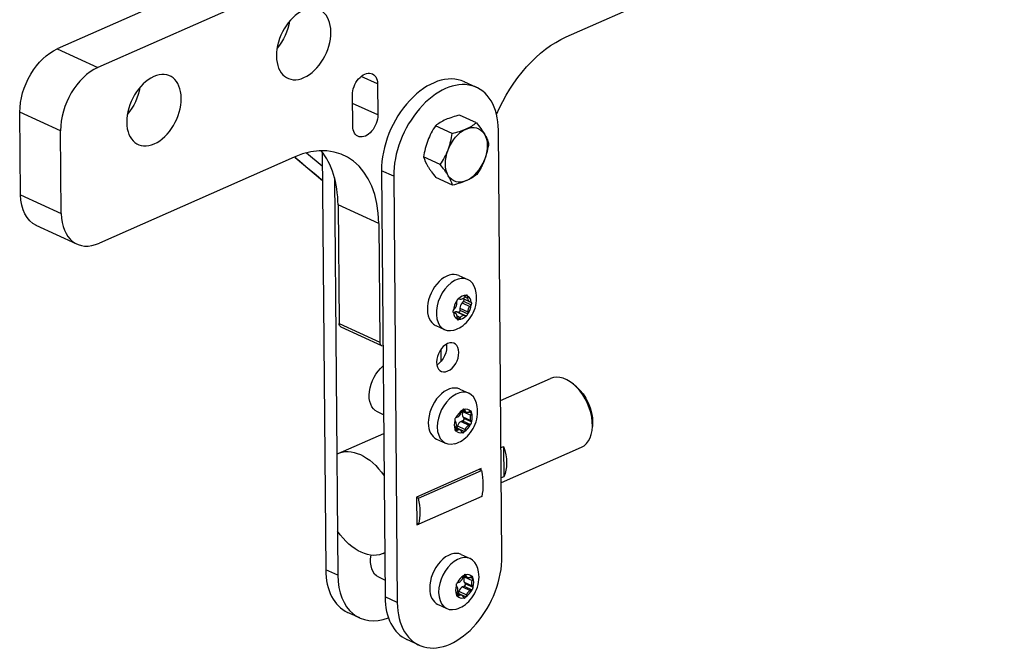
# Model space of a CAD drawing. Units: millimetres. Extents: x -740 to 1456, y -324 to 222.
# Drawn here: x 1105 to 1274, y -136 to -28 of the extents above; entities that cross this region are included whole.
import ezdxf

# ---------------------------------------------------------------- set-up
doc = ezdxf.new("R2010")
doc.units = ezdxf.units.MM
doc.layers.add('04-Rigging 2D', color=6, linetype='Continuous')

msp = doc.modelspace()

# ---------------------------------------------------------------- linework, layer by layer
at = {"layer": '04-Rigging 2D', "color": 241}
for p, q in [((1198.48, -30.5, 9.34), (1420.11, 67.41, -6.28)), ((1207.94, 10.15, 4.22), (1111.29, -32.55, 11.03)), ((1206.42, 3.2, 5.09), (1118.26, -35.75, 11.31)), ((1111.29, -32.55, 11.03), (1118.26, -35.75, 11.31)), ((1166.15, -38.56, 10.86), (1163.33, -37.27, 10.75)), ((1166.15, -38.56, 10.86), (1166.2, -43.87, 11.51)), ((1183.11, -39.15, 10.65), (1181.02, -38.19, 10.57)), ((1161.9, -45.77, 11.81), (1161.85, -40.46, 11.17)), ((1166.2, -43.87, 11.51), (1161.86, -41.88, 11.34)), ((1105.02, -57.52, 14.19), (1104.9, -43.36, 12.46)), ((1111.87, -46.56, 12.74), (1104.9, -43.36, 12.46)), ((1183.08, -45.2, 11.39), (1180.22, -43.89, 11.28)), ((1111.99, -60.72, 14.46), (1111.87, -46.56, 12.74)), ((1178.94, -47.03, 11.69), (1176.08, -45.72, 11.57)), ((1187.47, -119.44, 20.39), (1186.85, -46.45, 11.48)), ((1154.01, -50.34, 12.5), (1156.7, -52.6, 12.73)), ((1156.68, -50.21, 12.44), (1157.28, -121.74, 21.17)), ((1151.86, -51.09, 12.63), (1118.51, -65.83, 14.98)), ((1152.05, -51.15, 12.63), (1156.72, -55.06, 13.03)), ((1176.91, -52.37, 12.37), (1174.05, -51.06, 12.26)), ((1166.83, -53.42, 12.67), (1167.45, -126.4, 21.57)), ((1168.92, -54.37, 12.75), (1166.83, -53.42, 12.67)), ((1158.79, -54.63, 12.95), (1159.37, -122.7, 21.25)), ((1168.92, -54.37, 12.75), (1169.54, -127.36, 21.66)), ((1179.02, -55.88, 12.77), (1176.16, -54.57, 12.65)), ((1105.02, -57.52, 14.19), (1111.99, -60.72, 14.46)), ((1159.39, -59.25, 13.5), (1159.56, -79.56, 15.98)), ((1166.35, -62.45, 13.78), (1159.39, -59.25, 13.5)), ((1114.68, -65.97, 15.06), (1107.71, -62.78, 14.79)), ((1166.35, -62.45, 13.78), (1166.53, -82.75, 16.26)), ((1180.09, -71.35, 14.64), (1181.62, -72.05, 14.7)), ((1179.76, -76.05, 15.22), (1179.75, -75.72, 15.18)), ((1180.07, -75.35, 15.13), (1180.3, -75.41, 15.13)), ((1180.86, -75.77, 15.17), (1180.63, -76.03, 15.2)), ((1180.77, -75.32, 15.11), (1181.88, -75.83, 15.16)), ((1180.86, -75.77, 15.17), (1182.19, -76.38, 15.22)), ((1181.03, -75.09, 15.08), (1181.25, -74.83, 15.04)), ((1181.09, -75.02, 15.07), (1181.58, -75.24, 15.09)), ((1181.3, -74.78, 15.04), (1181.58, -74.91, 15.05)), ((1181.58, -74.91, 15.05), (1181.58, -75.24, 15.09)), ((1181.95, -75.85, 15.16), (1182.18, -75.92, 15.16)), ((1179.17, -77.25, 15.37), (1179.4, -76.98, 15.34)), ((1180.27, -76.96, 15.32), (1181.6, -77.57, 15.37)), ((1180.27, -76.96, 15.32), (1180.27, -77.29, 15.36)), ((1180.27, -77.29, 15.36), (1181.61, -77.9, 15.41)), ((1180.63, -76.03, 15.2), (1181.96, -76.64, 15.25)), ((1181.6, -77.57, 15.37), (1181.61, -77.9, 15.41)), ((1182.19, -76.38, 15.22), (1181.96, -76.64, 15.25)), ((1179.08, -77.61, 15.42), (1179.48, -77.79, 15.44)), ((1179.08, -77.62, 15.42), (1179.41, -77.77, 15.43)), ((1179.13, -77.69, 15.43), (1179.17, -77.71, 15.43)), ((1179.41, -77.77, 15.43), (1179.17, -77.71, 15.43)), ((1179.95, -77.66, 15.41), (1179.72, -77.6, 15.41)), ((1179.72, -77.6, 15.41), (1181.05, -78.21, 15.46)), ((1179.77, -78.27, 15.49), (1180.33, -78.53, 15.51)), ((1179.78, -78.74, 15.55), (1179.77, -78.38, 15.5)), ((1179.78, -78.54, 15.52), (1180.17, -78.72, 15.54)), ((1179.95, -77.66, 15.41), (1181.28, -78.27, 15.46)), ((1180.33, -78.53, 15.51), (1180.17, -78.72, 15.54)), ((1181.28, -78.27, 15.46), (1181.05, -78.21, 15.46)), ((1159.56, -79.56, 15.98), (1166.53, -82.75, 16.26)), ((1159.86, -80.14, 16.05), (1166.82, -83.34, 16.32)), ((1176.12, -79.91, 15.75), (1177.65, -80.61, 15.81)), ((1177.06, -86.02, 16.48), (1177.04, -83.97, 16.23)), ((1187.24, -92.74, 17.13), (1195.78, -88.97, 16.53)), ((1180.25, -90.81, 17.01), (1181.78, -91.52, 17.07)), ((1200.21, -90.4, 16.63), (1199.69, -89.96, 16.59)), ((1180.67, -94.44, 17.45), (1181.35, -94.75, 17.48)), ((1180.72, -94.36, 17.44), (1181.15, -94.56, 17.46)), ((1180.87, -94.27, 17.43), (1181.01, -94.33, 17.43)), ((1181.01, -94.33, 17.43), (1181.15, -94.56, 17.46)), ((1167.18, -95.2, 17.77), (1166.14, -94.72, 17.72)), ((1179.6, -95.69, 17.62), (1179.89, -95.57, 17.6)), ((1180.51, -94.84, 17.5), (1180.64, -94.5, 17.46)), ((1180.83, -94.51, 17.46), (1180.77, -94.66, 17.48)), ((1180.77, -94.66, 17.48), (1182.1, -95.27, 17.53)), ((1180.78, -95.55, 17.58), (1182.11, -96.16, 17.64)), ((1180.78, -95.55, 17.58), (1180.91, -95.78, 17.61)), ((1180.91, -95.78, 17.61), (1182.24, -96.39, 17.66)), ((1181.78, -94.73, 17.47), (1182.04, -94.61, 17.45)), ((1181.79, -94.72, 17.47), (1182.23, -94.93, 17.48)), ((1182.23, -94.93, 17.48), (1182.1, -95.27, 17.53)), ((1179.45, -97.62, 17.86), (1179.58, -97.28, 17.81)), ((1179.45, -97.61, 17.86), (1179.91, -97.82, 17.88)), ((1179.47, -96.23, 17.69), (1179.48, -96.23, 17.69)), ((1179.57, -96.39, 17.71), (1179.48, -96.23, 17.69)), ((1179.52, -97.43, 17.83), (1180.34, -97.8, 17.87)), ((1179.84, -97.1, 17.79), (1179.71, -97.44, 17.83)), ((1179.71, -97.44, 17.83), (1181.04, -98.05, 17.88)), ((1179.84, -97.1, 17.79), (1181.17, -97.71, 17.84)), ((1180.73, -96.26, 17.67), (1180.47, -96.37, 17.69)), ((1180.47, -96.37, 17.69), (1181.8, -96.98, 17.74)), ((1180.73, -96.26, 17.67), (1182.06, -96.87, 17.72)), ((1181.17, -97.71, 17.84), (1181.04, -98.05, 17.88)), ((1182.06, -96.87, 17.72), (1181.8, -96.98, 17.74)), ((1182.11, -96.16, 17.64), (1182.24, -96.39, 17.66)), ((1202.98, -96.55, 17.34), (1202.96, -97.23, 17.42)), ((1159.43, -101.82, 18.7), (1167.21, -98.39, 18.15)), ((1176.28, -99.37, 18.13), (1177.81, -100.07, 18.19)), ((1179.43, -97.84, 17.89), (1179.64, -97.94, 17.89)), ((1179.91, -97.82, 17.88), (1179.64, -97.94, 17.89)), ((1180.67, -98.21, 17.91), (1180.54, -97.99, 17.89)), ((1187.31, -100.81, 18.12), (1187.75, -100.62, 18.09)), ((1187.36, -106.83, 18.85), (1201.08, -100.76, 17.89)), ((1187.75, -100.62, 18.09), (1187.79, -105.81, 18.72)), ((1183.89, -104.42, 18.62), (1172.84, -109.3, 19.39)), ((1183.89, -104.72, 18.65), (1183.89, -104.42, 18.62)), ((1173.2, -109.51, 19.42), (1183.96, -104.76, 18.66)), ((1183.96, -104.76, 18.66), (1183.55, -104.57, 18.64)), ((1187.79, -105.81, 18.72), (1187.35, -106.01, 18.75)), ((1172.84, -109.3, 19.39), (1172.88, -114.08, 19.98)), ((1173.2, -109.51, 19.42), (1172.84, -109.35, 19.4)), ((1184, -109.18, 19.2), (1173.24, -113.94, 19.95)), ((1173.24, -113.94, 19.95), (1172.88, -113.77, 19.94)), ((1172.88, -114.08, 19.98), (1173.22, -113.93, 19.95)), ((1167.14, -118.97, 20.67), (1167.38, -118.86, 20.65)), ((1180.49, -119.12, 20.47), (1182.02, -119.83, 20.53)), ((1159.37, -122.7, 21.25), (1157.28, -121.74, 21.17)), ((1167.42, -123.51, 21.22), (1166.38, -123.03, 21.18)), ((1180.75, -123.15, 20.96), (1180.88, -122.81, 20.91)), ((1180.91, -122.75, 20.91), (1181.59, -123.06, 20.93)), ((1180.96, -122.68, 20.9), (1181.38, -122.87, 20.91)), ((1181.07, -122.82, 20.91), (1181.01, -122.97, 20.93)), ((1181.01, -122.97, 20.93), (1182.34, -123.58, 20.98)), ((1181.11, -122.58, 20.88), (1181.25, -122.65, 20.89)), ((1181.25, -122.65, 20.89), (1181.38, -122.87, 20.91)), ((1182.01, -123.04, 20.92), (1182.28, -122.92, 20.9)), ((1182.03, -123.04, 20.92), (1182.47, -123.24, 20.94)), ((1179.71, -124.54, 21.14), (1179.72, -124.54, 21.14)), ((1179.81, -124.7, 21.16), (1179.72, -124.54, 21.14)), ((1179.84, -124, 21.08), (1180.13, -123.88, 21.06)), ((1180.97, -124.57, 21.13), (1180.7, -124.68, 21.15)), ((1180.7, -124.68, 21.15), (1182.03, -125.29, 21.2)), ((1180.97, -124.57, 21.13), (1182.3, -125.18, 21.18)), ((1181.02, -123.86, 21.04), (1182.35, -124.47, 21.09)), ((1181.02, -123.86, 21.04), (1181.15, -124.09, 21.06)), ((1181.15, -124.09, 21.06), (1182.48, -124.7, 21.12)), ((1182.47, -123.24, 20.94), (1182.34, -123.58, 20.98)), ((1182.35, -124.47, 21.09), (1182.48, -124.7, 21.12)), ((1169.54, -127.36, 21.66), (1167.45, -126.4, 21.57)), ((1179.67, -126.15, 21.34), (1179.88, -126.25, 21.35)), ((1179.69, -125.93, 21.31), (1179.82, -125.59, 21.27)), ((1179.69, -125.92, 21.31), (1180.14, -126.13, 21.33)), ((1179.76, -125.74, 21.29), (1180.57, -126.11, 21.32)), ((1180.14, -126.13, 21.33), (1179.88, -126.25, 21.35)), ((1180.08, -125.41, 21.24), (1179.95, -125.75, 21.29)), ((1179.95, -125.75, 21.29), (1181.28, -126.36, 21.34)), ((1180.08, -125.41, 21.24), (1181.41, -126.02, 21.3)), ((1180.91, -126.52, 21.37), (1180.77, -126.3, 21.34)), ((1181.41, -126.02, 21.3), (1181.28, -126.36, 21.34)), ((1182.3, -125.18, 21.18), (1182.03, -125.29, 21.2)), ((1176.52, -127.68, 21.58), (1178.05, -128.38, 21.64)), ((1163.11, -130, 22.08), (1161.02, -129.04, 22)), ((1173.28, -134.66, 22.49), (1171.19, -133.7, 22.4))]:
    msp.add_line(p, q, dxfattribs=at)
at = {"layer": '04-Rigging 2D', "color": 241, "extrusion": (-0.016387, -0.121277, -0.992483)}
for centre, major_axis, ratio, start_param, end_param in [((1153.5, -31.72, 10.23), (2.72, 5.86, -0.76), 0.641726, -2.203343677983369, 4.079841629196217), ((1146.53, -28.52, 9.96), (-2.72, -5.86, 0.76), 0.641726, -1.975253, -1.16634), ((1198.63, -48.19, 11.5), (8.36, 18.02, -2.34), 0.641726, -1.624009, -0.632547), ((1111.36, -40.51, 12), (3.76, 8.11, -1.05), 0.641726, -2.203344, -0.632547), ((1127.86, -43.05, 12.04), (2.72, 5.86, -0.76), 0.641726, -2.203343677983369, 4.079841629196217), ((1164, -39.51, 11.01), (1.25, 2.7, -0.35), 0.641726, -2.203344, 0.938249), ((1120.89, -39.85, 11.77), (-2.72, -5.86, 0.76), 0.641726, -1.975253, -1.16634), ((1164.05, -44.82, 11.66), (-1.25, -2.7, 0.35), 0.641726, -2.203344, 0.938249), ((1181.36, -50.69, 12.09), (2.09, 4.5, -0.58), 0.641726, -1.679745, -0.632547), ((1181.36, -50.69, 12.09), (2.09, 4.5, -0.58), 0.641726, -0.632547, 0.41465), ((1181.36, -50.69, 12.09), (-2.09, -4.5, 0.58), 0.641726, -2.726942, -1.679745), ((1181.36, -50.69, 12.09), (2.09, 4.5, -0.58), 0.641726, -2.726942, -1.679745), ((1181.36, -50.69, 12.09), (-2.09, -4.5, 0.58), 0.641726, -0.632547, 0.41465), ((1111.48, -54.67, 13.73), (-3.76, -8.11, 1.05), 0.641726, 0, 0.938249), ((1179.97, -75.63, 15.16), (0.125, 0.27, -0.035), 0.641726, -2.207853, -2.044094), ((1179.97, -75.63, 15.16), (0.125, 0.27, -0.035), 0.641726, -0.268198, -0.10444), ((1180.75, -75.58, 15.14), (-0.125, -0.27, 0.035), 0.641726, -2.554149, -1.151637), ((1181.37, -75.01, 15.06), (0.125, 0.27, -0.035), 0.641726, -1.160655, -0.996897), ((1181.37, -75.01, 15.06), (-0.125, -0.27, 0.035), 0.641726, -2.362593, -2.198835), ((1179.28, -77.43, 15.39), (0.125, 0.27, -0.035), 0.641726, -1.315396, -1.151637), ((1180.06, -77.39, 15.38), (-0.125, -0.27, 0.035), 0.641726, -2.207853, -0.10444), ((1182.08, -76.19, 15.2), (0.125, 0.27, -0.035), 0.641726, -0.113458, 0.050301), ((1182.08, -76.19, 15.2), (-0.125, -0.27, 0.035), 0.641726, -1.315396, -1.151637), ((1179.28, -77.43, 15.39), (-0.125, -0.27, 0.035), 0.641726, -0.113458, 0.050301), ((1179.99, -78.64, 15.53), (0.125, 0.27, -0.035), 0.641726, -2.245932, -2.198835), ((1179.99, -78.64, 15.53), (-0.125, -0.27, 0.035), 0.641726, -1.593452, -1.129664), ((1181.39, -78, 15.43), (-0.125, -0.27, 0.035), 0.641726, -0.268198, -0.10444), ((1181.39, -78, 15.43), (-0.125, -0.27, 0.035), 0.641726, -2.207853, -2.044094), ((1160.28, -79.24, 15.93), (-0.418, -0.901, 0.117), 0.641726, 0, 0.938249), ((1178.18, -85.36, 16.38), (1.11, 2.39, -0.31), 0.641726, -2.203343677983375, 4.079841629196212), ((1176.09, -84.4, 16.3), (-1.11, -2.39, 0.31), 0.641726, -2.398623, -0.74297), ((1168.13, -90.44, 17.17), (-1.99, -4.28, 0.56), 0.641726, 0, 2.217102), ((1199.15, -94.55, 17.16), (2.24, -4.99, 0.57), 0.618551, -2.235311, -0.906281), ((1180.83, -94.55, 17.46), (0.125, 0.27, -0.035), 0.641726, 0.255401, 0.419159), ((1179.6, -95.96, 17.65), (0.125, 0.27, -0.035), 0.641726, -0.675136, -0.628038), ((1180.83, -94.55, 17.46), (0.125, 0.27, -0.035), 0.641726, -1.684254, -1.520496), ((1180.73, -95.99, 17.64), (-0.125, -0.27, 0.035), 0.641726, -2.731451, -0.628038), ((1182.05, -94.88, 17.48), (0.125, 0.27, -0.035), 0.641726, -0.637056, -0.473298), ((1182.05, -94.88, 17.48), (-0.125, -0.27, 0.035), 0.641726, -1.838994, -1.675236), ((1179.6, -95.96, 17.65), (-0.125, -0.27, 0.035), 0.641726, -0.022655, 0.441132), ((1179.64, -97.67, 17.86), (0.125, 0.27, -0.035), 0.641726, -1.838994, -1.675236), ((1179.53, -97.39, 17.83), (-0.125, -0.27, 0.035), 0.641726, -1.684254, -1.448108), ((1182.06, -96.6, 17.69), (-0.125, -0.27, 0.035), 0.641726, -0.791797, -0.628038), ((1182.06, -96.6, 17.69), (-0.125, -0.27, 0.035), 0.641726, -2.731451, -2.567693), ((1179.64, -97.67, 17.86), (-0.125, -0.27, 0.035), 0.641726, -0.637056, -0.473298), ((1180.86, -98, 17.88), (-0.125, -0.27, 0.035), 0.641726, 0.255401, 0.419159), ((1180.86, -98, 17.88), (-0.125, -0.27, 0.035), 0.641726, -1.684254, -1.520496), ((1163.29, -110.39, 19.69), (-3.86, 8.57, -0.98), 0.618551, -0.045701, 1.275919), ((1183.73, -101.36, 18.25), (2.65, -5.9, 0.68), 0.618551, -1.424052, -0.487322), ((1177.63, -104.06, 18.68), (3.86, -8.57, 0.98), 0.618551, -1.223425, -0.687949), ((1163.29, -110.39, 19.69), (3.86, -8.57, 0.98), 0.618551, -0.045701, 1.275919), ((1168.37, -118.75, 20.62), (-1.99, -4.28, 0.56), 0.641726, 0, 1.170131), ((1181.06, -122.86, 20.92), (0.125, 0.27, -0.035), 0.641726, -1.684254, -1.520496), ((1181.06, -122.86, 20.92), (0.125, 0.27, -0.035), 0.641726, 0.255401, 0.419159), ((1182.28, -123.19, 20.94), (0.125, 0.27, -0.035), 0.641726, -0.637056, -0.473298), ((1179.84, -124.27, 21.11), (-0.125, -0.27, 0.035), 0.641726, -0.022655, 0.441132), ((1179.84, -124.27, 21.11), (0.125, 0.27, -0.035), 0.641726, -0.675136, -0.628038), ((1180.97, -124.3, 21.09), (-0.125, -0.27, 0.035), 0.641726, -2.731451, -0.628038), ((1182.28, -123.19, 20.94), (-0.125, -0.27, 0.035), 0.641726, -1.838994, -1.675236), ((1182.3, -124.91, 21.15), (-0.125, -0.27, 0.035), 0.641726, -2.731451, -2.567693), ((1179.88, -125.98, 21.32), (0.125, 0.27, -0.035), 0.641726, -1.838994, -1.675236), ((1179.88, -125.98, 21.32), (-0.125, -0.27, 0.035), 0.641726, -0.637056, -0.473298), ((1179.76, -125.7, 21.28), (-0.125, -0.27, 0.035), 0.641726, -1.684254, -1.448108), ((1181.09, -126.31, 21.34), (-0.125, -0.27, 0.035), 0.641726, -1.684254, -1.520496), ((1182.3, -124.91, 21.15), (-0.125, -0.27, 0.035), 0.641726, -0.791797, -0.628038), ((1181.09, -126.31, 21.34), (-0.125, -0.27, 0.035), 0.641726, 0.255401, 0.419159)]:
    msp.add_ellipse(centre, major_axis=major_axis, ratio=ratio, start_param=start_param, end_param=end_param, dxfattribs=at)
at = {"layer": '04-Rigging 2D', "color": 241, "extrusion": (0.016387, 0.121277, 0.992483)}
for centre, major_axis, ratio, start_param, end_param in [((1118.32, -43.71, 12.28), (-3.76, -8.11, 1.05), 0.641726, -2.509045, -0.938249), ((1175.8, -49.45, 12.03), (5.23, 11.26, -1.46), 0.641726, 0, 2.203344), ((1177.89, -50.41, 12.12), (5.23, 11.26, -1.46), 0.641726, -0.938249, 2.203344), ((1152.01, -68.79, 14.79), (8.36, 18.02, -2.34), 0.641726, -0.938249, 0.632547), ((1145.04, -65.59, 14.51), (8.36, 18.02, -2.34), 0.641726, -0.938249, -0.303412), ((1181.36, -50.69, 12.09), (2.09, 4.5, -0.58), 0.641726, -2.509045, -1.461848), ((1118.44, -57.86, 14.01), (-3.76, -8.11, 1.05), 0.641726, -0.938249, 0.632547), ((1178.1, -75.63, 15.19), (1.99, 4.28, -0.56), 0.641726, 0, 3.141593), ((1179.63, -76.33, 15.25), (1.99, 4.28, -0.56), 0.641726, -0.504184, 3.645777), ((1180.68, -76.81, 15.3), (-0.9, -1.94, 0.25), 0.641726, -1.877083, -1.046612), ((1180.68, -76.81, 15.3), (0.9, 1.94, -0.25), 0.641726, 0.217312, 1.047783), ((1180.66, -74.49, 15.01), (-0.418, -0.901, 0.117), 0.641726, 0.10444, 1.160655), ((1180.68, -76.81, 15.3), (0.9, 1.94, -0.25), 0.641726, -0.829886, 0.000585), ((1182.3, -74.93, 15.04), (-0.418, -0.901, 0.117), 0.641726, -0.942758, 0.113458), ((1179.37, -78.52, 15.53), (0.418, 0.901, -0.117), 0.641726, 0.10444, 0.774779), ((1179.04, -76.37, 15.27), (0.418, 0.901, -0.117), 0.641726, -1.989956, -0.93374), ((1180.99, -76.64, 15.27), (-0.418, -0.901, 0.117), 0.641726, -1.989956, -0.93374), ((1180.68, -76.81, 15.3), (0.9, 1.94, -0.25), 0.641726, -1.877083, -1.046612), ((1182.32, -77.25, 15.32), (-0.418, -0.901, 0.117), 0.641726, -1.989956, -0.93374), ((1180.68, -76.81, 15.3), (-0.9, -1.94, 0.25), 0.641726, -0.829886, -0.001529), ((1179.06, -78.69, 15.55), (0.418, 0.901, -0.117), 0.641726, -0.942758, 0.113458), ((1180.68, -76.81, 15.3), (-0.9, -1.94, 0.25), 0.641726, 0.235533, 1.047783), ((1180.7, -79.13, 15.58), (0.418, 0.901, -0.117), 0.641726, 0.10444, 1.160655), ((1167.24, -82.44, 16.2), (-0.418, -0.901, 0.117), 0.641726, -0.938249, 0.401609), ((1198.43, -94.87, 17.21), (2.65, -5.9, 0.68), 0.618551, 0, 3.141593), ((1178.26, -95.09, 17.57), (1.99, 4.28, -0.56), 0.641726, 0, 2.203344), ((1179.8, -95.79, 17.63), (1.99, 4.28, -0.56), 0.641726, -0.504184, 2.203344), ((1180.84, -96.27, 17.67), (0.9, 1.94, -0.25), 0.641726, -0.306287, 0.524184), ((1180.84, -96.27, 17.67), (-0.9, -1.94, 0.25), 0.641726, -2.400682, -1.572326), ((1179.88, -94.68, 17.49), (0.418, 0.901, -0.117), 0.641726, -2.513554, -1.457339), ((1181.39, -94.83, 17.49), (-0.418, -0.901, 0.117), 0.641726, -1.466357, -0.410141), ((1181.77, -93.85, 17.36), (-0.418, -0.901, 0.117), 0.641726, -0.419159, 0.637056), ((1182.72, -95.44, 17.54), (-0.418, -0.901, 0.117), 0.641726, -1.466357, -0.410141), ((1180.84, -96.27, 17.67), (0.9, 1.94, -0.25), 0.641726, -1.353484, -0.523014), ((1178.26, -95.09, 17.57), (-1.99, -4.28, 0.56), 0.641726, -0.938249, 0), ((1179.8, -95.79, 17.63), (-1.99, -4.28, 0.56), 0.641726, -0.938249, 0.504184), ((1180.84, -96.27, 17.67), (-0.9, -1.94, 0.25), 0.641726, -1.335263, -0.523014), ((1178.96, -97.11, 17.8), (0.418, 0.901, -0.117), 0.641726, -1.466357, -0.410141), ((1180.47, -97.26, 17.8), (-0.418, -0.901, 0.117), 0.641726, -2.513554, -1.457339), ((1179.92, -98.7, 17.98), (0.418, 0.901, -0.117), 0.641726, -0.419159, 0.637056), ((1180.84, -96.27, 17.67), (0.9, 1.94, -0.25), 0.641726, -2.400682, -1.570211), ((1181.8, -97.87, 17.85), (-0.418, -0.901, 0.117), 0.641726, -2.513554, -1.457339), ((1180.84, -96.27, 17.67), (-0.9, -1.94, 0.25), 0.641726, -0.306287, 0.524184), ((1166.87, -108.81, 19.43), (-3.86, 8.57, -0.98), 0.618551, -2.453643, -1.918168), ((1178.5, -123.4, 21.02), (-5.23, -11.26, 1.46), 0.641726, -0.938249, 2.203344), ((1178.5, -123.4, 21.02), (1.99, 4.28, -0.56), 0.641726, 0, 2.203344), ((1180.03, -124.11, 21.09), (1.99, 4.28, -0.56), 0.641726, -0.504184, 2.203344), ((1166.24, -117.78, 20.54), (-5.23, -11.26, 1.46), 0.641726, -0.938249, 0), ((1168.33, -118.73, 20.62), (-5.23, -11.26, 1.46), 0.641726, -0.938249, 0.5878), ((1181.08, -124.58, 21.13), (-0.9, -1.94, 0.25), 0.641726, -2.400682, -1.572326), ((1181.63, -123.14, 20.94), (-0.418, -0.901, 0.117), 0.641726, -1.466357, -0.410141), ((1181.08, -124.58, 21.13), (0.9, 1.94, -0.25), 0.641726, -0.306287, 0.524184), ((1182, -122.16, 20.81), (-0.418, -0.901, 0.117), 0.641726, -0.419159, 0.637056), ((1181.08, -124.58, 21.13), (-0.9, -1.94, 0.25), 0.641726, -1.335263, -0.523014), ((1179.2, -125.42, 21.26), (0.418, 0.901, -0.117), 0.641726, -1.466357, -0.410141), ((1180.71, -125.57, 21.25), (-0.418, -0.901, 0.117), 0.641726, -2.513554, -1.457339), ((1180.12, -122.99, 20.95), (0.418, 0.901, -0.117), 0.641726, -2.513554, -1.457339), ((1182.96, -123.75, 20.99), (-0.418, -0.901, 0.117), 0.641726, -1.466357, -0.410141), ((1181.08, -124.58, 21.13), (0.9, 1.94, -0.25), 0.641726, -1.353484, -0.523014), ((1176.41, -122.44, 20.94), (-5.23, -11.26, 1.46), 0.641726, -0.938249, 0), ((1178.5, -123.4, 21.02), (-1.99, -4.28, 0.56), 0.641726, -0.938249, 0), ((1180.03, -124.11, 21.09), (-1.99, -4.28, 0.56), 0.641726, -0.938249, 0.504184), ((1181.08, -124.58, 21.13), (-0.9, -1.94, 0.25), 0.641726, -0.306287, 0.524184), ((1180.15, -127.01, 21.44), (0.418, 0.901, -0.117), 0.641726, -0.419159, 0.637056), ((1181.08, -124.58, 21.13), (0.9, 1.94, -0.25), 0.641726, -2.400682, -1.570211), ((1182.04, -126.18, 21.31), (-0.418, -0.901, 0.117), 0.641726, -2.513554, -1.457339)]:
    msp.add_ellipse(centre, major_axis=major_axis, ratio=ratio, start_param=start_param, end_param=end_param, dxfattribs=at)
at = {"layer": '04-Rigging 2D', "color": 241}
for points, knots in [([(1177.84, -44.66, 11.41), (1177.49, -44.82, 11.44), (1177.17, -44.99, 11.46), (1176.59, -45.34, 11.52), (1176.32, -45.53, 11.55), (1176.08, -45.72, 11.57)], [0.016740792, 0.016740792, 0.016740792, 0.016740792, 0.018202061, 0.018202061, 0.01966333, 0.01966333, 0.01966333, 0.01966333]), ([(1180.22, -43.89, 11.28), (1179.79, -44, 11.3), (1179.38, -44.11, 11.32), (1178.58, -44.37, 11.37), (1178.19, -44.51, 11.39), (1177.84, -44.66, 11.41)], [0.01381595, 0.01381595, 0.01381595, 0.01381595, 0.015278371, 0.015278371, 0.016740792, 0.016740792, 0.016740792, 0.016740792]), ([(1181.32, -46.26, 11.55), (1181.67, -46.11, 11.53), (1182, -45.94, 11.5), (1182.58, -45.58, 11.45), (1182.84, -45.4, 11.42), (1183.08, -45.2, 11.39)], [0.008301804, 0.008301804, 0.008301804, 0.008301804, 0.009764235, 0.009764235, 0.011226667, 0.011226667, 0.011226667, 0.011226667]), ([(1178.24, -49.85, 12.04), (1178.32, -49.62, 12.01), (1178.4, -49.39, 11.98), (1178.55, -48.92, 11.92), (1178.61, -48.69, 11.89), (1178.78, -47.99, 11.8), (1178.87, -47.51, 11.75), (1178.94, -47.03, 11.69)], [0.002921158, 0.002921158, 0.002921158, 0.002921158, 0.003648659, 0.003648659, 0.004376159, 0.004376159, 0.00583116, 0.00583116, 0.00583116, 0.00583116]), ([(1178.94, -47.03, 11.69), (1179.37, -46.93, 11.67), (1179.8, -46.81, 11.64), (1180.6, -46.56, 11.6), (1180.97, -46.42, 11.58), (1181.32, -46.26, 11.55)], [0.005379245, 0.005379245, 0.005379245, 0.005379245, 0.006840524, 0.006840524, 0.008301804, 0.008301804, 0.008301804, 0.008301804]), ([(1184.45, -47.1, 11.6), (1184.54, -47.25, 11.62), (1184.62, -47.4, 11.64), (1184.77, -47.68, 11.67), (1184.84, -47.82, 11.68), (1185.02, -48.22, 11.73), (1185.11, -48.47, 11.76), (1185.19, -48.71, 11.79)], [0.002921158, 0.002921158, 0.002921158, 0.002921158, 0.003648659, 0.003648659, 0.004376159, 0.004376159, 0.00583116, 0.00583116, 0.00583116, 0.00583116]), ([(1174.75, -48.25, 11.9), (1174.67, -48.47, 11.93), (1174.59, -48.7, 11.96), (1174.45, -49.17, 12.02), (1174.38, -49.4, 12.05), (1174.21, -50.1, 12.14), (1174.12, -50.58, 12.2), (1174.05, -51.06, 12.26)], [0.002921158, 0.002921158, 0.002921158, 0.002921158, 0.003648659, 0.003648659, 0.004376159, 0.004376159, 0.00583116, 0.00583116, 0.00583116, 0.00583116]), ([(1184.49, -51.52, 12.14), (1184.4, -51.75, 12.17), (1184.3, -51.98, 12.2), (1184.11, -52.41, 12.26), (1184, -52.63, 12.29), (1183.66, -53.26, 12.37), (1183.42, -53.66, 12.42), (1183.16, -54.05, 12.47)], [0.002921158, 0.002921158, 0.002921158, 0.002921158, 0.003648659, 0.003648659, 0.004376159, 0.004376159, 0.00583116, 0.00583116, 0.00583116, 0.00583116]), ([(1174.79, -52.67, 12.44), (1174.88, -52.82, 12.46), (1174.98, -52.97, 12.48), (1175.18, -53.28, 12.51), (1175.29, -53.44, 12.53), (1175.64, -53.91, 12.58), (1175.89, -54.24, 12.62), (1176.16, -54.57, 12.65)], [0.002921158, 0.002921158, 0.002921158, 0.002921158, 0.003648659, 0.003648659, 0.004376159, 0.004376159, 0.00583116, 0.00583116, 0.00583116, 0.00583116]), ([(1178.27, -54.27, 12.58), (1178.18, -54.12, 12.56), (1178.09, -53.97, 12.55), (1177.88, -53.66, 12.51), (1177.77, -53.5, 12.5), (1177.43, -53.03, 12.44), (1177.18, -52.7, 12.41), (1176.91, -52.37, 12.37)], [0.002921158, 0.002921158, 0.002921158, 0.002921158, 0.003648659, 0.003648659, 0.004376159, 0.004376159, 0.00583116, 0.00583116, 0.00583116, 0.00583116]), ([(1181.4, -55.11, 12.63), (1181.05, -55.26, 12.66), (1180.67, -55.4, 12.68), (1179.87, -55.66, 12.72), (1179.45, -55.78, 12.75), (1179.02, -55.88, 12.77)], [0.016740792, 0.016740792, 0.016740792, 0.016740792, 0.018202061, 0.018202061, 0.01966333, 0.01966333, 0.01966333, 0.01966333]), ([(1183.16, -54.05, 12.47), (1182.92, -54.24, 12.5), (1182.66, -54.43, 12.53), (1182.07, -54.78, 12.58), (1181.75, -54.95, 12.61), (1181.4, -55.11, 12.63)], [0.01381595, 0.01381595, 0.01381595, 0.01381595, 0.015278371, 0.015278371, 0.016740792, 0.016740792, 0.016740792, 0.016740792]), ([(1179.23, -80.69, 15.79), (1179.7, -80.56, 15.77), (1180.11, -80.36, 15.74), (1180.92, -79.84, 15.66), (1181.3, -79.5, 15.61), (1182.01, -78.7, 15.5), (1182.31, -78.22, 15.44), (1182.79, -77.21, 15.31), (1182.97, -76.66, 15.24), (1183.15, -75.52, 15.1), (1183.16, -74.93, 15.03), (1182.99, -73.95, 14.91), (1182.88, -73.57, 14.86), (1182.71, -73.2, 14.82)], [4.584026, 4.584026, 4.584026, 4.584026, 4.868566, 4.868566, 5.226922, 5.226922, 5.638798, 5.638798, 6.060552, 6.060552, 6.473336, 6.473336, 6.71725, 6.71725, 6.71725, 6.71725]), ([(1180.04, -75.34, 15.13), (1180.01, -75.34, 15.13), (1179.98, -75.35, 15.13), (1179.93, -75.38, 15.13), (1179.91, -75.39, 15.13), (1179.89, -75.41, 15.14), (1179.88, -75.42, 15.14), (1179.87, -75.43, 15.14), (1179.86, -75.44, 15.14), (1179.86, -75.44, 15.14), (1179.86, -75.44, 15.14), (1179.85, -75.45, 15.14), (1179.84, -75.46, 15.14), (1179.82, -75.49, 15.15), (1179.82, -75.5, 15.15), (1179.8, -75.52, 15.15), (1179.79, -75.54, 15.15), (1179.76, -75.61, 15.16), (1179.76, -75.65, 15.17), (1179.75, -75.68, 15.17)], [0, 0, 0, 0, 0.25, 0.25, 0.375, 0.375, 0.4375, 0.46875, 0.484375, 0.484375, 0.5, 0.5, 0.625, 0.625, 0.6875, 0.6875, 0.75, 0.75, 1, 1, 1, 1]), ([(1181.58, -74.87, 15.04), (1181.57, -74.84, 15.04), (1181.56, -74.8, 15.04), (1181.53, -74.77, 15.03), (1181.52, -74.76, 15.03), (1181.5, -74.74, 15.03), (1181.49, -74.74, 15.03), (1181.48, -74.73, 15.03), (1181.48, -74.73, 15.03), (1181.47, -74.73, 15.03), (1181.47, -74.73, 15.03), (1181.46, -74.73, 15.03), (1181.46, -74.73, 15.03), (1181.43, -74.73, 15.03), (1181.42, -74.73, 15.03), (1181.4, -74.73, 15.03), (1181.39, -74.73, 15.03), (1181.33, -74.75, 15.03), (1181.3, -74.78, 15.04), (1181.29, -74.79, 15.04)], [0, 0, 0, 0, 0.25, 0.25, 0.375, 0.375, 0.4375, 0.46875, 0.484375, 0.484375, 0.5, 0.5, 0.625, 0.625, 0.6875, 0.6875, 0.75, 0.75, 1, 1, 1, 1]), ([(1179.14, -77.28, 15.38), (1179.12, -77.32, 15.38), (1179.1, -77.36, 15.39), (1179.08, -77.42, 15.4), (1179.07, -77.44, 15.4), (1179.07, -77.47, 15.4), (1179.06, -77.49, 15.41), (1179.06, -77.51, 15.41), (1179.06, -77.51, 15.41), (1179.06, -77.52, 15.41), (1179.06, -77.52, 15.41), (1179.06, -77.53, 15.41), (1179.06, -77.54, 15.41), (1179.07, -77.57, 15.42), (1179.07, -77.58, 15.42), (1179.08, -77.6, 15.42), (1179.08, -77.62, 15.42), (1179.11, -77.67, 15.43), (1179.13, -77.69, 15.43), (1179.15, -77.69, 15.43)], [0, 0, 0, 0, 0.25, 0.25, 0.375, 0.375, 0.4375, 0.46875, 0.484375, 0.484375, 0.5, 0.5, 0.625, 0.625, 0.6875, 0.6875, 0.75, 0.75, 1, 1, 1, 1]), ([(1182.21, -76.34, 15.21), (1182.24, -76.3, 15.21), (1182.26, -76.26, 15.2), (1182.28, -76.2, 15.19), (1182.28, -76.18, 15.19), (1182.29, -76.15, 15.19), (1182.29, -76.13, 15.19), (1182.29, -76.11, 15.18), (1182.29, -76.11, 15.18), (1182.29, -76.1, 15.18), (1182.29, -76.1, 15.18), (1182.29, -76.09, 15.18), (1182.29, -76.08, 15.18), (1182.29, -76.05, 15.18), (1182.29, -76.04, 15.17), (1182.28, -76.02, 15.17), (1182.27, -76, 15.17), (1182.25, -75.95, 15.16), (1182.22, -75.93, 15.16), (1182.21, -75.93, 15.16)], [0, 0, 0, 0, 0.25, 0.25, 0.375, 0.375, 0.4375, 0.46875, 0.484375, 0.484375, 0.5, 0.5, 0.625, 0.625, 0.6875, 0.6875, 0.75, 0.75, 1, 1, 1, 1]), ([(1179.78, -78.75, 15.55), (1179.78, -78.82, 15.56), (1179.8, -78.87, 15.56), (1179.85, -78.91, 15.57), (1179.86, -78.91, 15.57), (1179.88, -78.92, 15.57), (1179.88, -78.92, 15.57), (1179.89, -78.92, 15.57), (1179.89, -78.92, 15.57), (1179.89, -78.92, 15.57), (1179.89, -78.92, 15.57), (1179.91, -78.92, 15.57), (1179.92, -78.92, 15.57), (1179.94, -78.92, 15.57), (1179.95, -78.92, 15.57), (1179.97, -78.92, 15.56), (1179.98, -78.91, 15.56), (1179.99, -78.91, 15.56)], [0, 0, 0, 0, 0.3774441, 0.3774441, 0.4718052, 0.4718052, 0.4953954, 0.4953954, 0.5189857, 0.5189857, 0.5661662, 0.5661662, 0.6605272, 0.6605272, 0.7077077, 0.7077077, 0.7548882, 0.7548882, 0.7548882, 0.7548882]), ([(1181.32, -78.28, 15.46), (1181.32, -78.28, 15.46), (1181.33, -78.28, 15.46), (1181.35, -78.27, 15.46), (1181.36, -78.27, 15.46), (1181.37, -78.27, 15.46), (1181.38, -78.27, 15.46), (1181.38, -78.26, 15.46), (1181.39, -78.26, 15.46), (1181.39, -78.26, 15.46)], [0, 0, 0, 0, 0.1026291, 0.1026291, 0.1539436, 0.1539436, 0.1796009, 0.1796009, 0.2052581, 0.2052581, 0.2052581, 0.2052581]), ([(1181.39, -78.26, 15.46), (1181.44, -78.24, 15.46), (1181.49, -78.19, 15.45), (1181.57, -78.08, 15.44), (1181.59, -78.01, 15.43), (1181.6, -77.94, 15.42)], [0.2052581, 0.2052581, 0.2052581, 0.2052581, 0.6026291, 0.6026291, 1, 1, 1, 1]), ([(1179.4, -100.16, 18.17), (1179.86, -100.02, 18.15), (1180.27, -99.83, 18.11), (1181.09, -99.31, 18.04), (1181.47, -98.96, 17.99), (1182.17, -98.16, 17.88), (1182.47, -97.69, 17.82), (1182.95, -96.67, 17.68), (1183.13, -96.12, 17.62), (1183.31, -94.99, 17.47), (1183.33, -94.4, 17.4), (1183.15, -93.41, 17.28), (1183.05, -93.04, 17.24), (1182.87, -92.66, 17.2)], [4.584026, 4.584026, 4.584026, 4.584026, 4.868566, 4.868566, 5.226922, 5.226922, 5.638798, 5.638798, 6.060552, 6.060552, 6.473336, 6.473336, 6.71725, 6.71725, 6.71725, 6.71725]), ([(1180.99, -94.31, 17.43), (1180.97, -94.29, 17.43), (1180.95, -94.27, 17.43), (1180.9, -94.27, 17.42), (1180.89, -94.27, 17.43), (1180.86, -94.27, 17.43), (1180.85, -94.27, 17.43), (1180.84, -94.28, 17.43), (1180.83, -94.28, 17.43), (1180.83, -94.28, 17.43), (1180.82, -94.28, 17.43), (1180.82, -94.29, 17.43), (1180.81, -94.29, 17.43), (1180.78, -94.31, 17.43), (1180.77, -94.31, 17.43), (1180.75, -94.33, 17.43), (1180.74, -94.34, 17.44), (1180.69, -94.39, 17.44), (1180.67, -94.43, 17.45), (1180.66, -94.46, 17.45)], [0, 0, 0, 0, 0.25, 0.25, 0.375, 0.375, 0.4375, 0.46875, 0.484375, 0.484375, 0.5, 0.5, 0.625, 0.625, 0.6875, 0.6875, 0.75, 0.75, 1, 1, 1, 1]), ([(1179.59, -95.7, 17.62), (1179.53, -95.72, 17.63), (1179.48, -95.78, 17.63), (1179.43, -95.86, 17.64), (1179.42, -95.87, 17.65), (1179.41, -95.9, 17.65), (1179.41, -95.9, 17.65), (1179.41, -95.91, 17.65), (1179.41, -95.91, 17.65), (1179.41, -95.92, 17.65), (1179.41, -95.92, 17.65), (1179.4, -95.94, 17.65), (1179.39, -95.96, 17.66), (1179.39, -95.99, 17.66), (1179.39, -96, 17.66), (1179.38, -96.02, 17.66), (1179.38, -96.04, 17.67), (1179.38, -96.05, 17.67)], [0, 0, 0, 0, 0.3774441, 0.3774441, 0.4718052, 0.4718052, 0.4953954, 0.4953954, 0.5189857, 0.5189857, 0.5661662, 0.5661662, 0.6605272, 0.6605272, 0.7077077, 0.7077077, 0.7548882, 0.7548882, 0.7548882, 0.7548882]), ([(1182.25, -94.88, 17.48), (1182.26, -94.84, 17.47), (1182.26, -94.8, 17.47), (1182.26, -94.74, 17.46), (1182.25, -94.72, 17.46), (1182.25, -94.7, 17.46), (1182.24, -94.69, 17.45), (1182.24, -94.67, 17.45), (1182.23, -94.67, 17.45), (1182.23, -94.66, 17.45), (1182.23, -94.66, 17.45), (1182.23, -94.66, 17.45), (1182.22, -94.65, 17.45), (1182.21, -94.63, 17.45), (1182.2, -94.62, 17.45), (1182.19, -94.61, 17.45), (1182.17, -94.61, 17.45), (1182.13, -94.59, 17.44), (1182.09, -94.6, 17.45), (1182.08, -94.6, 17.45)], [0, 0, 0, 0, 0.25, 0.25, 0.375, 0.375, 0.4375, 0.46875, 0.484375, 0.484375, 0.5, 0.5, 0.625, 0.625, 0.6875, 0.6875, 0.75, 0.75, 1, 1, 1, 1]), ([(1179.44, -97.67, 17.86), (1179.43, -97.68, 17.87), (1179.43, -97.69, 17.87), (1179.43, -97.72, 17.87), (1179.42, -97.73, 17.87), (1179.42, -97.74, 17.87), (1179.42, -97.75, 17.87), (1179.42, -97.76, 17.88), (1179.42, -97.76, 17.88), (1179.42, -97.77, 17.88)], [0, 0, 0, 0, 0.1026291, 0.1026291, 0.1539436, 0.1539436, 0.1796009, 0.1796009, 0.2052581, 0.2052581, 0.2052581, 0.2052581]), ([(1179.42, -97.77, 17.88), (1179.42, -97.83, 17.88), (1179.44, -97.88, 17.89), (1179.51, -97.95, 17.9), (1179.56, -97.96, 17.9), (1179.61, -97.95, 17.9)], [0.2052581, 0.2052581, 0.2052581, 0.2052581, 0.6026291, 0.6026291, 1, 1, 1, 1]), ([(1182.1, -96.85, 17.72), (1182.13, -96.83, 17.72), (1182.16, -96.8, 17.71), (1182.2, -96.75, 17.71), (1182.21, -96.73, 17.7), (1182.22, -96.7, 17.7), (1182.23, -96.69, 17.7), (1182.24, -96.67, 17.7), (1182.24, -96.66, 17.7), (1182.24, -96.66, 17.69), (1182.25, -96.65, 17.69), (1182.25, -96.64, 17.69), (1182.25, -96.63, 17.69), (1182.26, -96.6, 17.69), (1182.27, -96.59, 17.69), (1182.27, -96.56, 17.68), (1182.27, -96.54, 17.68), (1182.28, -96.47, 17.67), (1182.27, -96.44, 17.67), (1182.26, -96.42, 17.67)], [0, 0, 0, 0, 0.25, 0.25, 0.375, 0.375, 0.4375, 0.46875, 0.484375, 0.484375, 0.5, 0.5, 0.625, 0.625, 0.6875, 0.6875, 0.75, 0.75, 1, 1, 1, 1]), ([(1180.69, -98.24, 17.91), (1180.71, -98.26, 17.92), (1180.74, -98.28, 17.92), (1180.78, -98.28, 17.92), (1180.79, -98.28, 17.92), (1180.82, -98.28, 17.92), (1180.83, -98.27, 17.92), (1180.84, -98.27, 17.92), (1180.85, -98.27, 17.91), (1180.85, -98.27, 17.91), (1180.86, -98.26, 17.91), (1180.86, -98.26, 17.91), (1180.87, -98.26, 17.91), (1180.9, -98.24, 17.91), (1180.91, -98.24, 17.91), (1180.93, -98.22, 17.91), (1180.94, -98.21, 17.91), (1180.99, -98.16, 17.9), (1181.01, -98.11, 17.89), (1181.02, -98.09, 17.89)], [0, 0, 0, 0, 0.25, 0.25, 0.375, 0.375, 0.4375, 0.46875, 0.484375, 0.484375, 0.5, 0.5, 0.625, 0.625, 0.6875, 0.6875, 0.75, 0.75, 1, 1, 1, 1]), ([(1179.63, -128.47, 21.62), (1180.1, -128.33, 21.6), (1180.51, -128.14, 21.57), (1181.32, -127.62, 21.49), (1181.71, -127.27, 21.45), (1182.41, -126.47, 21.34), (1182.71, -126, 21.27), (1183.19, -124.98, 21.14), (1183.37, -124.43, 21.07), (1183.55, -123.3, 20.93), (1183.57, -122.71, 20.86), (1183.39, -121.72, 20.74), (1183.28, -121.35, 20.69), (1183.11, -120.97, 20.65)], [4.584026, 4.584026, 4.584026, 4.584026, 4.868566, 4.868566, 5.226922, 5.226922, 5.638798, 5.638798, 6.060552, 6.060552, 6.473336, 6.473336, 6.71725, 6.71725, 6.71725, 6.71725]), ([(1181.23, -122.62, 20.88), (1181.21, -122.6, 20.88), (1181.18, -122.58, 20.88), (1181.14, -122.58, 20.88), (1181.13, -122.58, 20.88), (1181.1, -122.58, 20.88), (1181.09, -122.58, 20.88), (1181.08, -122.59, 20.88), (1181.07, -122.59, 20.88), (1181.07, -122.59, 20.88), (1181.06, -122.59, 20.88), (1181.06, -122.6, 20.88), (1181.05, -122.6, 20.88), (1181.02, -122.62, 20.89), (1181.01, -122.62, 20.89), (1180.99, -122.64, 20.89), (1180.98, -122.65, 20.89), (1180.93, -122.7, 20.9), (1180.91, -122.74, 20.9), (1180.9, -122.77, 20.91)], [0, 0, 0, 0, 0.25, 0.25, 0.375, 0.375, 0.4375, 0.46875, 0.484375, 0.484375, 0.5, 0.5, 0.625, 0.625, 0.6875, 0.6875, 0.75, 0.75, 1, 1, 1, 1]), ([(1182.49, -123.19, 20.93), (1182.5, -123.15, 20.93), (1182.5, -123.11, 20.92), (1182.5, -123.05, 20.92), (1182.49, -123.03, 20.91), (1182.49, -123.01, 20.91), (1182.48, -123, 20.91), (1182.47, -122.98, 20.91), (1182.47, -122.98, 20.91), (1182.47, -122.97, 20.91), (1182.47, -122.97, 20.91), (1182.46, -122.97, 20.91), (1182.46, -122.96, 20.91), (1182.44, -122.94, 20.9), (1182.44, -122.94, 20.9), (1182.42, -122.92, 20.9), (1182.41, -122.92, 20.9), (1182.37, -122.9, 20.9), (1182.33, -122.91, 20.9), (1182.32, -122.91, 20.9)], [0, 0, 0, 0, 0.25, 0.25, 0.375, 0.375, 0.4375, 0.46875, 0.484375, 0.484375, 0.5, 0.5, 0.625, 0.625, 0.6875, 0.6875, 0.75, 0.75, 1, 1, 1, 1]), ([(1179.83, -124.01, 21.08), (1179.77, -124.03, 21.08), (1179.72, -124.09, 21.09), (1179.67, -124.17, 21.1), (1179.66, -124.19, 21.1), (1179.65, -124.21, 21.1), (1179.65, -124.21, 21.1), (1179.65, -124.22, 21.11), (1179.65, -124.22, 21.11), (1179.64, -124.23, 21.11), (1179.64, -124.23, 21.11), (1179.64, -124.25, 21.11), (1179.63, -124.27, 21.11), (1179.63, -124.3, 21.12), (1179.62, -124.31, 21.12), (1179.62, -124.33, 21.12), (1179.62, -124.35, 21.12), (1179.62, -124.36, 21.12)], [0, 0, 0, 0, 0.3774441, 0.3774441, 0.4718052, 0.4718052, 0.4953954, 0.4953954, 0.5189857, 0.5189857, 0.5661662, 0.5661662, 0.6605272, 0.6605272, 0.7077077, 0.7077077, 0.7548882, 0.7548882, 0.7548882, 0.7548882]), ([(1182.33, -125.16, 21.18), (1182.37, -125.14, 21.17), (1182.4, -125.11, 21.17), (1182.43, -125.06, 21.16), (1182.45, -125.04, 21.16), (1182.46, -125.01, 21.16), (1182.47, -125, 21.15), (1182.48, -124.98, 21.15), (1182.48, -124.97, 21.15), (1182.48, -124.97, 21.15), (1182.48, -124.96, 21.15), (1182.49, -124.95, 21.15), (1182.49, -124.94, 21.15), (1182.5, -124.91, 21.14), (1182.5, -124.9, 21.14), (1182.51, -124.87, 21.14), (1182.51, -124.85, 21.14), (1182.52, -124.78, 21.13), (1182.5, -124.75, 21.12), (1182.5, -124.73, 21.12)], [0, 0, 0, 0, 0.25, 0.25, 0.375, 0.375, 0.4375, 0.46875, 0.484375, 0.484375, 0.5, 0.5, 0.625, 0.625, 0.6875, 0.6875, 0.75, 0.75, 1, 1, 1, 1]), ([(1179.67, -125.98, 21.32), (1179.67, -125.99, 21.32), (1179.67, -126, 21.32), (1179.66, -126.03, 21.33), (1179.66, -126.04, 21.33), (1179.66, -126.05, 21.33), (1179.66, -126.06, 21.33), (1179.66, -126.07, 21.33), (1179.66, -126.07, 21.33), (1179.66, -126.08, 21.33)], [0, 0, 0, 0, 0.1026291, 0.1026291, 0.1539436, 0.1539436, 0.1796009, 0.1796009, 0.2052581, 0.2052581, 0.2052581, 0.2052581]), ([(1179.66, -126.08, 21.33), (1179.66, -126.14, 21.34), (1179.68, -126.19, 21.35), (1179.75, -126.26, 21.35), (1179.79, -126.27, 21.35), (1179.84, -126.26, 21.35)], [0.2052581, 0.2052581, 0.2052581, 0.2052581, 0.6026291, 0.6026291, 1, 1, 1, 1]), ([(1180.93, -126.55, 21.37), (1180.95, -126.57, 21.37), (1180.97, -126.59, 21.37), (1181.02, -126.59, 21.37), (1181.03, -126.59, 21.37), (1181.06, -126.59, 21.37), (1181.07, -126.59, 21.37), (1181.08, -126.58, 21.37), (1181.09, -126.58, 21.37), (1181.09, -126.58, 21.37), (1181.09, -126.58, 21.37), (1181.1, -126.57, 21.37), (1181.11, -126.57, 21.37), (1181.14, -126.55, 21.37), (1181.14, -126.55, 21.37), (1181.16, -126.53, 21.36), (1181.18, -126.52, 21.36), (1181.23, -126.47, 21.35), (1181.25, -126.43, 21.35), (1181.26, -126.4, 21.35)], [0, 0, 0, 0, 0.25, 0.25, 0.375, 0.375, 0.4375, 0.46875, 0.484375, 0.484375, 0.5, 0.5, 0.625, 0.625, 0.6875, 0.6875, 0.75, 0.75, 1, 1, 1, 1])]:
    msp.add_open_spline(points, degree=3, knots=knots, dxfattribs=at)
for points in [[(1183.08, -45.2, 11.39), (1183.62, -45.87, 11.47), (1184.09, -46.5, 11.54), (1184.45, -47.1, 11.6)], [(1176.08, -45.72, 11.57), (1175.56, -46.51, 11.68), (1175.1, -47.34, 11.79), (1174.75, -48.25, 11.9)], [(1185.19, -48.71, 11.79), (1185.05, -49.67, 11.91), (1184.83, -50.62, 12.03), (1184.49, -51.52, 12.14)], [(1176.91, -52.37, 12.37), (1177.43, -51.59, 12.27), (1177.89, -50.75, 12.16), (1178.24, -49.85, 12.04)], [(1152.05, -51.15, 12.63), (1152.02, -51.12, 12.63), (1151.98, -51.09, 12.63), (1151.95, -51.05, 12.62)], [(1152, -51.03, 12.62), (1152.06, -51.11, 12.63), (1152.13, -51.18, 12.64), (1152.2, -51.24, 12.64)], [(1152.2, -51.24, 12.64), (1152.15, -51.22, 12.64), (1152.1, -51.19, 12.64), (1152.05, -51.15, 12.63)], [(1152.2, -51.24, 12.64), (1153.71, -52.51, 12.77), (1155.21, -53.77, 12.9), (1156.72, -55.03, 13.03)], [(1174.05, -51.06, 12.26), (1174.2, -51.55, 12.32), (1174.43, -52.07, 12.38), (1174.79, -52.67, 12.44)], [(1179.02, -55.88, 12.77), (1178.86, -55.39, 12.71), (1178.63, -54.87, 12.65), (1178.27, -54.27, 12.58)], [(1179.99, -78.91, 15.56), (1180.04, -78.89, 15.56), (1180.08, -78.85, 15.55), (1180.1, -78.83, 15.55)], [(1179.38, -96.05, 17.67), (1179.39, -96.11, 17.68), (1179.4, -96.15, 17.68), (1179.41, -96.17, 17.68)], [(1179.62, -124.36, 21.12), (1179.62, -124.42, 21.13), (1179.64, -124.46, 21.14), (1179.65, -124.48, 21.14)]]:
    msp.add_open_spline(points, degree=3, dxfattribs=at)

doc.saveas('drawing.dxf')
